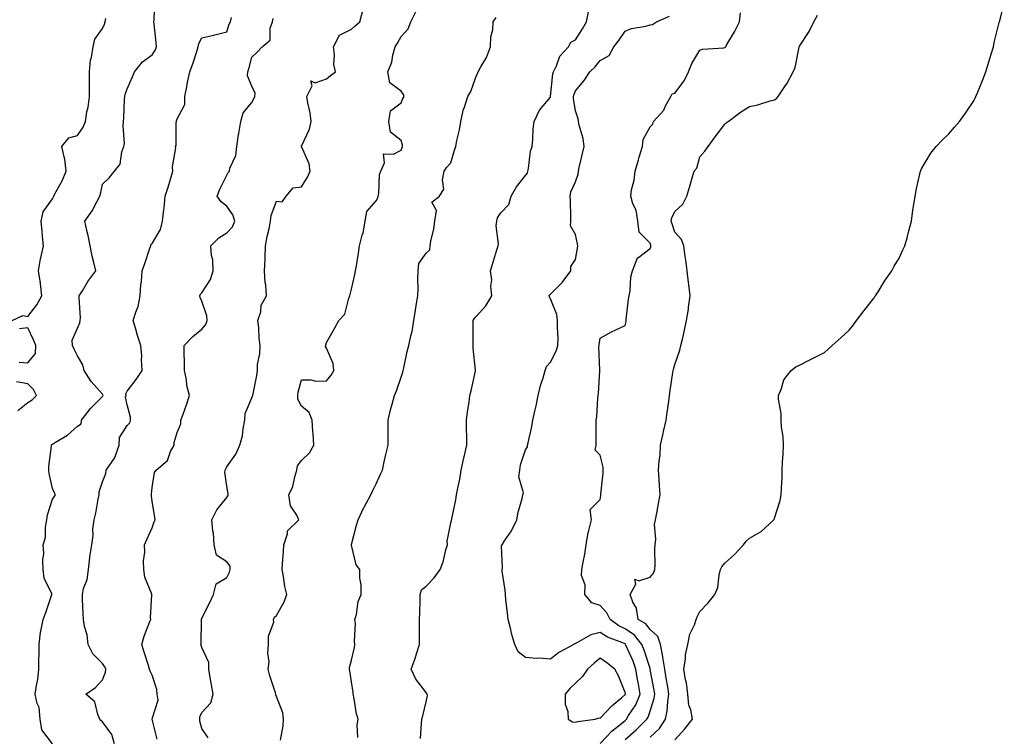
# Model space of a CAD drawing. Units: inches. Extents: x 910403 to 913043, y 7358618 to 7361258.
# Drawn here: x 912185 to 912580, y 7359935 to 7360223 of the extents above; entities that cross this region are included whole.
import ezdxf

# ---------------------------------------------------------------- set-up
doc = ezdxf.new("R2010")
doc.units = ezdxf.units.IN
doc.header["$MEASUREMENT"] = 0
doc.layers.add('Contour_91047358', color=7, linetype='Continuous', true_color=0x600747)

msp = doc.modelspace()

# ---------------------------------------------------------------- linework, layer by layer
at = {"layer": 'Contour_91047358'}
for points in [[(912198.05, 7359932.02, 3369), (912193.76, 7359937.64, 3369), (912193.03, 7359941.92, 3369), (912192.62, 7359946.49, 3369), (912191.8, 7359948.17, 3369), (912191.08, 7359951.92, 3369), (912191.54, 7359955.41, 3369), (912192.12, 7359957.85, 3369), (912192.53, 7359961.92, 3369), (912192.51, 7359966.38, 3369), (912192.62, 7359967.35, 3369), (912192.6, 7359971.92, 3369), (912193.16, 7359976.81, 3369), (912193.31, 7359977.18, 3369), (912194.24, 7359981.92, 3369), (912195.32, 7359984.65, 3369), (912197.65, 7359991.52, 3369), (912197.8, 7359991.92, 3369), (912197.73, 7359992.24, 3369), (912194.67, 7359998.54, 3369), (912194.33, 7360001.92, 3369), (912194.1, 7360005.86, 3369), (912194.53, 7360008.4, 3369), (912194.21, 7360011.92, 3369), (912195.18, 7360014.79, 3369), (912195.17, 7360019.04, 3369), (912195.76, 7360021.92, 3369), (912196.01, 7360023.96, 3369), (912198.05, 7360030.21, 3369), (912198.75, 7360031.22, 3369), (912199.19, 7360031.92, 3369), (912198.87, 7360032.74, 3369), (912198.05, 7360034.47, 3369), (912196.64, 7360040.51, 3369), (912196.51, 7360041.92, 3369), (912196.59, 7360043.38, 3369), (912197.61, 7360051.48, 3369), (912197.63, 7360051.92, 3369), (912197.79, 7360052.18, 3369), (912198.05, 7360052.34, 3369), (912199.23, 7360053.09, 3369), (912204.06, 7360055.92, 3369), (912208.05, 7360059.5, 3369), (912209.55, 7360060.42, 3369), (912209.72, 7360061.92, 3369), (912213.27, 7360066.7, 3369), (912218.05, 7360071.46, 3369), (912218.27, 7360071.7, 3369), (912218.32, 7360071.92, 3369), (912218.29, 7360072.16, 3369), (912218.05, 7360072.42, 3369), (912213.55, 7360077.42, 3369), (912210.68, 7360081.92, 3369), (912210.25, 7360084.12, 3369), (912208.05, 7360087.82, 3369), (912206.65, 7360090.53, 3369), (912206.03, 7360091.92, 3369), (912205.95, 7360094.03, 3369), (912208.05, 7360098.87, 3369), (912208.98, 7360100.99, 3369), (912209.19, 7360101.92, 3369), (912209.24, 7360103.11, 3369), (912208.75, 7360111.22, 3369), (912208.79, 7360111.92, 3369), (912210.03, 7360113.9, 3369), (912212.27, 7360117.7, 3369), (912215.43, 7360121.92, 3369), (912214.68, 7360125.29, 3369), (912213.92, 7360127.79, 3369), (912213.17, 7360131.92, 3369), (912212.28, 7360136.15, 3369), (912211.81, 7360138.16, 3369), (912211, 7360141.92, 3369), (912213.99, 7360145.98, 3369), (912215.76, 7360149.63, 3369), (912217.02, 7360151.92, 3369), (912217.25, 7360152.72, 3369), (912218.05, 7360156.75, 3369), (912220.75, 7360159.22, 3369), (912222.95, 7360161.92, 3369), (912225.19, 7360164.78, 3369), (912225.84, 7360169.72, 3369), (912226.65, 7360171.92, 3369), (912226.92, 7360173.05, 3369), (912226.34, 7360180.21, 3369), (912226.58, 7360181.92, 3369), (912226.69, 7360183.28, 3369), (912226.98, 7360190.85, 3369), (912227.05, 7360191.92, 3369), (912227.19, 7360192.78, 3369), (912228.05, 7360195.02, 3369), (912230.13, 7360199.84, 3369), (912230.97, 7360201.92, 3369), (912234.15, 7360205.82, 3369), (912238.05, 7360208.71, 3369), (912239.32, 7360210.65, 3369), (912239.84, 7360211.92, 3369), (912239.7, 7360213.57, 3369), (912238.83, 7360221.14, 3369), (912238.76, 7360221.92, 3369), (912238.9, 7360222.77, 3369), (912239.17, 7360230.8, 3369)], [(912448.05, 7359933.59, 3359), (912451.99, 7359937.98, 3359), (912455.05, 7359941.92, 3359), (912454.41, 7359945.56, 3359), (912453.67, 7359947.54, 3359), (912453.2, 7359951.92, 3359), (912452.64, 7359956.51, 3359), (912452.29, 7359957.68, 3359), (912451.59, 7359961.92, 3359), (912452.23, 7359966.1, 3359), (912452.27, 7359967.7, 3359), (912453.16, 7359971.92, 3359), (912454.03, 7359975.94, 3359), (912455.84, 7359979.71, 3359), (912456.59, 7359981.92, 3359), (912457.02, 7359982.95, 3359), (912458.05, 7359985.07, 3359), (912461.42, 7359988.54, 3359), (912464.07, 7359991.92, 3359), (912465.23, 7359994.73, 3359), (912465.8, 7359999.67, 3359), (912466.4, 7360001.92, 3359), (912466.92, 7360003.05, 3359), (912468.05, 7360004.5, 3359), (912471.99, 7360007.98, 3359), (912475.51, 7360011.92, 3359), (912476.6, 7360013.37, 3359), (912478.05, 7360014.61, 3359), (912482.7, 7360017.27, 3359), (912487.82, 7360021.92, 3359), (912487.89, 7360022.08, 3359), (912488.05, 7360022.55, 3359), (912490.31, 7360029.66, 3359), (912490.76, 7360031.92, 3359), (912490.79, 7360034.67, 3359), (912491.11, 7360038.86, 3359), (912491.15, 7360041.92, 3359), (912491.29, 7360045.15, 3359), (912491.5, 7360048.48, 3359), (912491.64, 7360051.92, 3359), (912491.48, 7360055.35, 3359), (912490.89, 7360059.08, 3359), (912490.73, 7360061.92, 3359), (912490.74, 7360064.61, 3359), (912489.62, 7360070.36, 3359), (912489.63, 7360071.92, 3359), (912490.84, 7360074.71, 3359), (912491.81, 7360078.16, 3359), (912494.68, 7360081.92, 3359), (912496.56, 7360083.41, 3359), (912498.05, 7360084.01, 3359), (912502.45, 7360086.32, 3359), (912503.23, 7360086.74, 3359), (912508.05, 7360089.13, 3359), (912509.52, 7360090.45, 3359), (912511.21, 7360091.92, 3359), (912514.87, 7360095.1, 3359), (912518.05, 7360098.11, 3359), (912519.71, 7360100.27, 3359), (912520.99, 7360101.92, 3359), (912523.98, 7360105.99, 3359), (912528.05, 7360111.13, 3359), (912528.38, 7360111.59, 3359), (912528.61, 7360111.92, 3359), (912529.6, 7360113.47, 3359), (912532.23, 7360117.74, 3359), (912535.14, 7360121.92, 3359), (912536.11, 7360123.86, 3359), (912538.05, 7360127.08, 3359), (912539.63, 7360130.34, 3359), (912540.41, 7360131.92, 3359), (912541.28, 7360135.15, 3359), (912541.98, 7360138, 3359), (912543.06, 7360141.92, 3359), (912543.65, 7360146.33, 3359), (912543.9, 7360147.77, 3359), (912544.48, 7360151.92, 3359), (912545, 7360154.97, 3359), (912546.33, 7360160.2, 3359), (912546.67, 7360161.92, 3359), (912547.11, 7360162.86, 3359), (912548.05, 7360164.47, 3359), (912550.84, 7360169.13, 3359), (912552.97, 7360171.92, 3359), (912555.45, 7360174.52, 3359), (912558.05, 7360176.98, 3359), (912560.37, 7360179.6, 3359), (912562.28, 7360181.92, 3359), (912564.71, 7360185.25, 3359), (912568.05, 7360190.25, 3359), (912568.65, 7360191.32, 3359), (912568.96, 7360191.92, 3359), (912569.56, 7360193.43, 3359), (912571.56, 7360198.41, 3359), (912572.93, 7360201.92, 3359), (912574.07, 7360205.9, 3359), (912575.02, 7360208.89, 3359), (912575.93, 7360211.92, 3359), (912576.3, 7360213.67, 3359), (912578.05, 7360220.59, 3359), (912578.31, 7360221.66, 3359), (912578.39, 7360221.92, 3359), (912578.51, 7360222.38, 3359), (912580.34, 7360229.63, 3359)], [(912260.51, 7359934.38, 3366), (912258.05, 7359938.12, 3366), (912257.15, 7359941.02, 3366), (912257.17, 7359941.92, 3366), (912257.17, 7359942.81, 3366), (912258.05, 7359944.55, 3366), (912261.55, 7359948.42, 3366), (912262.61, 7359951.92, 3366), (912261.85, 7359955.72, 3366), (912261.38, 7359958.59, 3366), (912260.75, 7359961.92, 3366), (912260.81, 7359964.69, 3366), (912258.05, 7359970.71, 3366), (912257.72, 7359971.59, 3366), (912257.62, 7359971.92, 3366), (912257.67, 7359972.3, 3366), (912257.83, 7359981.7, 3366), (912257.85, 7359981.92, 3366), (912257.88, 7359982.09, 3366), (912258.05, 7359982.46, 3366), (912261.2, 7359988.77, 3366), (912262.68, 7359991.92, 3366), (912263.74, 7359996.23, 3366), (912268.05, 7359998.72, 3366), (912269.09, 7360000.88, 3366), (912269.41, 7360001.92, 3366), (912269.39, 7360003.26, 3366), (912268.05, 7360005.03, 3366), (912263.83, 7360007.7, 3366), (912263.01, 7360011.92, 3366), (912262.68, 7360016.55, 3366), (912262.42, 7360017.55, 3366), (912261.97, 7360021.92, 3366), (912263.98, 7360025.99, 3366), (912268.05, 7360030.91, 3366), (912268.47, 7360031.5, 3366), (912268.55, 7360031.92, 3366), (912268.53, 7360032.4, 3366), (912268.05, 7360035.39, 3366), (912267.17, 7360041.04, 3366), (912267.37, 7360041.92, 3366), (912267.58, 7360042.39, 3366), (912268.05, 7360043.25, 3366), (912271.71, 7360048.26, 3366), (912273.29, 7360051.92, 3366), (912274.37, 7360055.6, 3366), (912274.58, 7360058.45, 3366), (912275.31, 7360061.92, 3366), (912275.35, 7360064.62, 3366), (912278.05, 7360070.89, 3366), (912278.38, 7360071.59, 3366), (912278.52, 7360071.92, 3366), (912278.6, 7360072.47, 3366), (912280.12, 7360079.85, 3366), (912280.36, 7360081.92, 3366), (912280.41, 7360084.28, 3366), (912281.32, 7360088.65, 3366), (912281.37, 7360091.92, 3366), (912281.04, 7360094.91, 3366), (912280.83, 7360099.14, 3366), (912280.55, 7360101.92, 3366), (912281.64, 7360105.51, 3366), (912281.89, 7360108.08, 3366), (912284.03, 7360111.92, 3366), (912283.67, 7360116.3, 3366), (912283.41, 7360117.28, 3366), (912283.16, 7360121.92, 3366), (912283.41, 7360126.56, 3366), (912283.39, 7360127.26, 3366), (912283.6, 7360131.92, 3366), (912284.21, 7360135.76, 3366), (912284.99, 7360138.86, 3366), (912285.55, 7360141.92, 3366), (912285.81, 7360144.16, 3366), (912288.05, 7360149.88, 3366), (912290.32, 7360149.65, 3366), (912291.85, 7360151.92, 3366), (912294.75, 7360155.22, 3366), (912298.05, 7360155.61, 3366), (912300.42, 7360159.55, 3366), (912301.5, 7360161.92, 3366), (912301.07, 7360164.94, 3366), (912298.05, 7360171.9, 3366), (912298.04, 7360171.91, 3366), (912298.05, 7360171.93, 3366), (912298.05, 7360171.94, 3366), (912301.18, 7360178.79, 3366), (912301.86, 7360181.92, 3366), (912301.46, 7360185.33, 3366), (912300.56, 7360189.41, 3366), (912300.2, 7360191.92, 3366), (912302.32, 7360196.19, 3366), (912301.74, 7360198.23, 3366), (912303.57, 7360197.44, 3366), (912308.05, 7360199.04, 3366), (912309.64, 7360200.33, 3366), (912311.66, 7360201.92, 3366), (912311, 7360204.87, 3366), (912311.32, 7360208.65, 3366), (912310.89, 7360211.92, 3366), (912313.36, 7360216.61, 3366), (912318.05, 7360218.93, 3366), (912319.65, 7360220.32, 3366), (912321.45, 7360221.92, 3366), (912322.68, 7360226.55, 3366)], [(912289.56, 7359933.43, 3365), (912290.72, 7359939.25, 3365), (912290.77, 7359941.92, 3365), (912290.51, 7359944.38, 3365), (912288.05, 7359950.93, 3365), (912287.76, 7359951.63, 3365), (912287.73, 7359951.92, 3365), (912287.59, 7359952.38, 3365), (912285.36, 7359959.23, 3365), (912284.61, 7359961.92, 3365), (912285.02, 7359964.95, 3365), (912284.5, 7359968.37, 3365), (912284.78, 7359971.92, 3365), (912284.72, 7359975.25, 3365), (912286.9, 7359980.78, 3365), (912286.85, 7359981.92, 3365), (912287.2, 7359982.77, 3365), (912288.05, 7359983.57, 3365), (912291.01, 7359988.96, 3365), (912292.12, 7359991.92, 3365), (912291.33, 7359995.2, 3365), (912290.8, 7359999.17, 3365), (912290.24, 7360001.92, 3365), (912290.39, 7360004.27, 3365), (912290.76, 7360009.21, 3365), (912290.94, 7360011.92, 3365), (912292.41, 7360016.28, 3365), (912292.41, 7360017.56, 3365), (912297.01, 7360021.92, 3365), (912296.21, 7360023.76, 3365), (912293.64, 7360027.51, 3365), (912292.91, 7360031.92, 3365), (912294.59, 7360035.38, 3365), (912295.3, 7360039.17, 3365), (912296.19, 7360041.92, 3365), (912296.37, 7360043.6, 3365), (912298.05, 7360045.81, 3365), (912301.18, 7360048.79, 3365), (912302.94, 7360051.92, 3365), (912302.67, 7360056.54, 3365), (912302.57, 7360057.4, 3365), (912302.28, 7360061.92, 3365), (912301.17, 7360065.04, 3365), (912298.05, 7360067.53, 3365), (912296.57, 7360070.44, 3365), (912296.52, 7360071.92, 3365), (912296.71, 7360073.26, 3365), (912298.05, 7360078.18, 3365), (912301.76, 7360078.21, 3365), (912303.8, 7360077.67, 3365), (912308.05, 7360077.69, 3365), (912309.93, 7360080.04, 3365), (912311.02, 7360081.92, 3365), (912310.81, 7360084.68, 3365), (912308.05, 7360090.87, 3365), (912307.65, 7360091.52, 3365), (912307.77, 7360091.92, 3365), (912307.82, 7360092.15, 3365), (912308.05, 7360093.15, 3365), (912311.25, 7360098.72, 3365), (912313.09, 7360101.92, 3365), (912315.38, 7360104.59, 3365), (912317.07, 7360110.94, 3365), (912317.51, 7360111.92, 3365), (912317.53, 7360112.44, 3365), (912318.05, 7360114.54, 3365), (912319.49, 7360120.48, 3365), (912319.78, 7360121.92, 3365), (912320.09, 7360123.96, 3365), (912320.96, 7360129.01, 3365), (912321.38, 7360131.92, 3365), (912322.45, 7360136.32, 3365), (912322.75, 7360137.22, 3365), (912323.63, 7360141.92, 3365), (912324.21, 7360145.76, 3365), (912328.05, 7360150, 3365), (912328.72, 7360151.24, 3365), (912328.88, 7360151.92, 3365), (912329.15, 7360153.02, 3365), (912329.3, 7360160.67, 3365), (912329.86, 7360161.92, 3365), (912331.38, 7360165.25, 3365), (912330.99, 7360168.98, 3365), (912334.95, 7360168.82, 3365), (912338.05, 7360170.39, 3365), (912338.5, 7360171.47, 3365), (912338.59, 7360171.92, 3365), (912338.58, 7360172.45, 3365), (912338.05, 7360174.34, 3365), (912333.73, 7360177.6, 3365), (912333.13, 7360181.92, 3365), (912333.78, 7360186.19, 3365), (912338.05, 7360189.38, 3365), (912338.8, 7360191.17, 3365), (912339.26, 7360191.92, 3365), (912338.95, 7360192.82, 3365), (912338.05, 7360194.07, 3365), (912333.52, 7360197.39, 3365), (912332.75, 7360201.92, 3365), (912334.26, 7360205.71, 3365), (912334.72, 7360208.59, 3365), (912335.67, 7360211.92, 3365), (912336.64, 7360213.33, 3365), (912338.05, 7360216.03, 3365), (912340.89, 7360219.09, 3365), (912341.89, 7360221.92, 3365), (912344, 7360225.97, 3365)], [(912345.86, 7359934.11, 3363), (912346.29, 7359940.15, 3363), (912346.42, 7359941.92, 3363), (912346.79, 7359943.18, 3363), (912348.05, 7359948.83, 3363), (912348.58, 7359951.39, 3363), (912348.49, 7359951.92, 3363), (912348.38, 7359952.24, 3363), (912348.05, 7359952.61, 3363), (912344.02, 7359957.89, 3363), (912342.11, 7359961.92, 3363), (912343.71, 7359966.26, 3363), (912344.23, 7359968.1, 3363), (912345.47, 7359971.92, 3363), (912345.46, 7359974.51, 3363), (912345.48, 7359979.35, 3363), (912345.48, 7359981.92, 3363), (912345.51, 7359984.46, 3363), (912345.65, 7359989.52, 3363), (912345.68, 7359991.92, 3363), (912346.22, 7359993.75, 3363), (912348.05, 7359995.24, 3363), (912351.36, 7359998.61, 3363), (912353.75, 7360001.92, 3363), (912354.93, 7360005.04, 3363), (912356.01, 7360009.88, 3363), (912356.62, 7360011.92, 3363), (912356.56, 7360013.41, 3363), (912358.05, 7360020.76, 3363), (912358.31, 7360021.66, 3363), (912358.43, 7360022.3, 3363), (912359.98, 7360029.99, 3363), (912360.35, 7360031.92, 3363), (912360.83, 7360034.7, 3363), (912361.67, 7360038.3, 3363), (912362.2, 7360041.92, 3363), (912363.19, 7360046.78, 3363), (912363.31, 7360047.18, 3363), (912364.43, 7360051.92, 3363), (912364.46, 7360055.51, 3363), (912364.31, 7360058.18, 3363), (912364.34, 7360061.92, 3363), (912364.71, 7360065.26, 3363), (912365.35, 7360069.22, 3363), (912365.68, 7360071.92, 3363), (912366.25, 7360073.72, 3363), (912367.92, 7360081.8, 3363), (912367.96, 7360081.92, 3363), (912367.95, 7360082.02, 3363), (912367.04, 7360090.92, 3363), (912367.01, 7360091.92, 3363), (912367.05, 7360092.92, 3363), (912366.98, 7360100.85, 3363), (912367.02, 7360101.92, 3363), (912367.33, 7360102.64, 3363), (912368.05, 7360103.43, 3363), (912372.1, 7360107.87, 3363), (912374.43, 7360111.92, 3363), (912374.08, 7360115.89, 3363), (912374.49, 7360118.36, 3363), (912373.94, 7360121.92, 3363), (912374.95, 7360125.02, 3363), (912376.51, 7360130.38, 3363), (912376.99, 7360131.92, 3363), (912377.21, 7360132.76, 3363), (912376.19, 7360140.06, 3363), (912376.44, 7360141.92, 3363), (912376.76, 7360143.21, 3363), (912378.05, 7360145.17, 3363), (912381.37, 7360148.6, 3363), (912382.24, 7360151.92, 3363), (912384.36, 7360155.61, 3363), (912388.05, 7360160.18, 3363), (912388.77, 7360161.2, 3363), (912388.95, 7360161.92, 3363), (912389.22, 7360163.09, 3363), (912390.01, 7360169.95, 3363), (912390.63, 7360171.92, 3363), (912390.9, 7360174.77, 3363), (912391.14, 7360178.83, 3363), (912391.44, 7360181.92, 3363), (912393.57, 7360186.4, 3363), (912398.05, 7360191.73, 3363), (912398.1, 7360191.87, 3363), (912398.1, 7360191.92, 3363), (912398.11, 7360191.98, 3363), (912398.98, 7360200.99, 3363), (912399.23, 7360201.92, 3363), (912400.42, 7360204.29, 3363), (912401.77, 7360208.2, 3363), (912405.32, 7360211.92, 3363), (912406.25, 7360213.72, 3363), (912408.05, 7360214.67, 3363), (912410.9, 7360219.07, 3363), (912412.53, 7360221.92, 3363), (912413.41, 7360226.56, 3363)], [(912428.05, 7359933.72, 3361), (912432.41, 7359937.56, 3361), (912436.81, 7359941.92, 3361), (912437.27, 7359942.7, 3361), (912438.05, 7359945.09, 3361), (912439.65, 7359950.32, 3361), (912439.92, 7359951.92, 3361), (912439.64, 7359953.51, 3361), (912438.15, 7359961.82, 3361), (912438.13, 7359961.92, 3361), (912438.12, 7359961.99, 3361), (912438.05, 7359962.2, 3361), (912435.72, 7359969.59, 3361), (912434.77, 7359971.92, 3361), (912431.76, 7359975.63, 3361), (912428.05, 7359978.18, 3361), (912425.5, 7359979.37, 3361), (912421.98, 7359981.92, 3361), (912420.65, 7359984.52, 3361), (912418.05, 7359987.52, 3361), (912414.71, 7359988.58, 3361), (912411.81, 7359991.92, 3361), (912411.92, 7359995.79, 3361), (912410.45, 7359999.52, 3361), (912410.63, 7360001.92, 3361), (912411.11, 7360004.98, 3361), (912411.88, 7360008.08, 3361), (912412.38, 7360011.92, 3361), (912413.13, 7360016.84, 3361), (912413.26, 7360017.13, 3361), (912414.49, 7360021.92, 3361), (912413.93, 7360026.04, 3361), (912418.05, 7360030.04, 3361), (912418.26, 7360031.71, 3361), (912418.32, 7360031.92, 3361), (912418.33, 7360032.2, 3361), (912419.25, 7360040.72, 3361), (912419.27, 7360041.92, 3361), (912419.19, 7360043.06, 3361), (912418.05, 7360047.91, 3361), (912416.05, 7360049.92, 3361), (912416.35, 7360051.92, 3361), (912416.46, 7360053.51, 3361), (912416.33, 7360060.2, 3361), (912416.44, 7360061.92, 3361), (912416.63, 7360063.34, 3361), (912417.09, 7360070.96, 3361), (912417.21, 7360071.92, 3361), (912417.36, 7360072.61, 3361), (912417.84, 7360081.71, 3361), (912417.87, 7360081.92, 3361), (912417.89, 7360082.08, 3361), (912417.49, 7360091.36, 3361), (912417.54, 7360091.92, 3361), (912417.61, 7360092.37, 3361), (912418.05, 7360094.84, 3361), (912422.6, 7360097.38, 3361), (912424.31, 7360098.18, 3361), (912428.05, 7360100.04, 3361), (912428.39, 7360101.58, 3361), (912428.44, 7360101.92, 3361), (912428.5, 7360102.38, 3361), (912429.44, 7360110.54, 3361), (912429.66, 7360111.92, 3361), (912430.05, 7360113.92, 3361), (912430.38, 7360119.59, 3361), (912431.02, 7360121.92, 3361), (912432.91, 7360126.78, 3361), (912432.9, 7360127.07, 3361), (912433.52, 7360127.39, 3361), (912438.05, 7360130.85, 3361), (912438.37, 7360131.6, 3361), (912438.41, 7360131.92, 3361), (912438.32, 7360132.19, 3361), (912438.05, 7360133.01, 3361), (912433.66, 7360137.53, 3361), (912433.07, 7360141.92, 3361), (912432.47, 7360146.34, 3361), (912431.15, 7360148.82, 3361), (912430.28, 7360151.92, 3361), (912430.64, 7360154.51, 3361), (912431.61, 7360158.36, 3361), (912432, 7360161.92, 3361), (912433.45, 7360166.52, 3361), (912433.71, 7360167.59, 3361), (912434.95, 7360171.92, 3361), (912435.32, 7360174.65, 3361), (912438.05, 7360179.72, 3361), (912439.18, 7360180.79, 3361), (912439.45, 7360181.92, 3361), (912443.56, 7360186.4, 3361), (912444.31, 7360188.18, 3361), (912446.33, 7360191.92, 3361), (912446.94, 7360193.03, 3361), (912448.05, 7360193.34, 3361), (912451.72, 7360198.25, 3361), (912453.45, 7360201.92, 3361), (912454.77, 7360205.2, 3361), (912458.05, 7360210.59, 3361), (912459.05, 7360210.92, 3361), (912467.66, 7360211.53, 3361), (912468.05, 7360211.62, 3361), (912468.25, 7360211.72, 3361), (912468.42, 7360211.92, 3361), (912468.91, 7360212.78, 3361), (912472.02, 7360217.95, 3361), (912474.03, 7360221.92, 3361), (912474.39, 7360225.58, 3361)], [(912181.76, 7360101.92, 3370), (912186.04, 7360103.93, 3370), (912188.05, 7360103.55, 3370), (912191.67, 7360108.3, 3370), (912193.79, 7360111.92, 3370), (912193.17, 7360116.8, 3370), (912193.16, 7360117.03, 3370), (912192.42, 7360121.92, 3370), (912193.15, 7360126.82, 3370), (912193.3, 7360127.17, 3370), (912194.44, 7360131.92, 3370), (912194.05, 7360135.92, 3370), (912193.8, 7360137.67, 3370), (912193.44, 7360141.92, 3370), (912194.29, 7360145.68, 3370), (912198.05, 7360150.87, 3370), (912198.35, 7360151.62, 3370), (912198.52, 7360151.92, 3370), (912199.01, 7360152.88, 3370), (912201.94, 7360158.03, 3370), (912203.5, 7360161.92, 3370), (912202.96, 7360166.82, 3370), (912202.8, 7360167.17, 3370), (912201.8, 7360171.92, 3370), (912204.64, 7360175.34, 3370), (912208.05, 7360176.3, 3370), (912210.37, 7360179.6, 3370), (912211.22, 7360181.92, 3370), (912211.86, 7360185.74, 3370), (912212.34, 7360187.63, 3370), (912212.93, 7360191.92, 3370), (912212.91, 7360196.78, 3370), (912212.91, 7360197.06, 3370), (912212.89, 7360201.92, 3370), (912213.32, 7360206.65, 3370), (912213.68, 7360207.55, 3370), (912214.39, 7360211.92, 3370), (912215, 7360214.97, 3370), (912218.05, 7360219.32, 3370), (912218.93, 7360221.04, 3370), (912219.12, 7360221.92, 3370), (912219.46, 7360223.33, 3370)], [(912222.98, 7359931.92, 3368), (912221.86, 7359935.73, 3368), (912218.05, 7359940.77, 3368), (912217.43, 7359941.31, 3368), (912217.04, 7359941.92, 3368), (912216.17, 7359943.8, 3368), (912214.97, 7359948.85, 3368), (912211.45, 7359951.92, 3368), (912215.33, 7359954.64, 3368), (912218.05, 7359957.65, 3368), (912219.27, 7359960.7, 3368), (912219.48, 7359961.92, 3368), (912219.08, 7359962.95, 3368), (912218.05, 7359964.17, 3368), (912214.23, 7359968.1, 3368), (912212.33, 7359971.92, 3368), (912211.89, 7359975.76, 3368), (912210.87, 7359979.1, 3368), (912210.41, 7359981.92, 3368), (912210.39, 7359984.26, 3368), (912210.06, 7359989.91, 3368), (912210.04, 7359991.92, 3368), (912210.52, 7359994.39, 3368), (912211.96, 7359998.01, 3368), (912212.41, 7360001.92, 3368), (912212.98, 7360006.85, 3368), (912212.97, 7360007, 3368), (912213.76, 7360011.92, 3368), (912214.33, 7360015.64, 3368), (912214.28, 7360018.14, 3368), (912214.7, 7360021.92, 3368), (912215.38, 7360024.59, 3368), (912216.37, 7360030.24, 3368), (912216.75, 7360031.92, 3368), (912216.8, 7360033.17, 3368), (912218.05, 7360037.22, 3368), (912219.41, 7360040.56, 3368), (912219.58, 7360041.92, 3368), (912222.86, 7360046.73, 3368), (912223.03, 7360046.94, 3368), (912224.85, 7360051.92, 3368), (912224.99, 7360054.98, 3368), (912228.05, 7360059.84, 3368), (912229.04, 7360060.93, 3368), (912229.3, 7360061.92, 3368), (912229.31, 7360063.18, 3368), (912228.05, 7360068.09, 3368), (912227.39, 7360071.26, 3368), (912227.54, 7360071.92, 3368), (912227.47, 7360072.5, 3368), (912228.05, 7360073.56, 3368), (912231.66, 7360078.31, 3368), (912234.06, 7360081.92, 3368), (912233.78, 7360086.19, 3368), (912233.86, 7360087.73, 3368), (912233.5, 7360091.92, 3368), (912232.12, 7360095.99, 3368), (912231.48, 7360098.49, 3368), (912230.46, 7360101.92, 3368), (912231.43, 7360105.31, 3368), (912232.4, 7360107.57, 3368), (912233.25, 7360111.92, 3368), (912233.5, 7360116.46, 3368), (912233.73, 7360117.61, 3368), (912234.06, 7360121.92, 3368), (912235.14, 7360124.82, 3368), (912237.16, 7360131.02, 3368), (912237.47, 7360131.92, 3368), (912237.57, 7360132.4, 3368), (912238.05, 7360132.95, 3368), (912241.44, 7360138.52, 3368), (912242.25, 7360141.92, 3368), (912242.74, 7360146.61, 3368), (912242.81, 7360147.16, 3368), (912243.27, 7360151.92, 3368), (912244.42, 7360155.55, 3368), (912246.41, 7360161.92, 3368), (912246.25, 7360163.72, 3368), (912247.5, 7360171.37, 3368), (912247.41, 7360171.92, 3368), (912247.67, 7360172.3, 3368), (912247.68, 7360181.55, 3368), (912247.79, 7360181.92, 3368), (912247.79, 7360182.19, 3368), (912248.05, 7360183.03, 3368), (912251.22, 7360188.75, 3368), (912251.22, 7360191.92, 3368), (912251.99, 7360195.86, 3368), (912252.26, 7360197.71, 3368), (912253.2, 7360201.92, 3368), (912254.45, 7360205.52, 3368), (912255.8, 7360209.67, 3368), (912256.56, 7360211.92, 3368), (912256.77, 7360213.2, 3368), (912258.05, 7360215.51, 3368), (912262.78, 7360216.65, 3368), (912263.22, 7360216.75, 3368), (912268.05, 7360217.9, 3368), (912269.01, 7360220.96, 3368), (912269.56, 7360221.92, 3368), (912269.87, 7360223.74, 3368)], [(912240.02, 7359933.89, 3367), (912238.05, 7359941.87, 3367), (912238.04, 7359941.91, 3367), (912238.04, 7359941.93, 3367), (912238.05, 7359941.96, 3367), (912240.42, 7359949.54, 3367), (912240.11, 7359951.92, 3367), (912239.91, 7359953.78, 3367), (912238.05, 7359959.57, 3367), (912237.21, 7359961.09, 3367), (912237.04, 7359961.92, 3367), (912236.61, 7359963.36, 3367), (912234.86, 7359968.73, 3367), (912233.96, 7359971.92, 3367), (912234.82, 7359975.15, 3367), (912237.17, 7359981.04, 3367), (912237.46, 7359981.92, 3367), (912237.4, 7359982.57, 3367), (912237.91, 7359991.78, 3367), (912237.89, 7359991.92, 3367), (912237.85, 7359992.12, 3367), (912235.04, 7359998.91, 3367), (912234.65, 7360001.92, 3367), (912234.54, 7360005.43, 3367), (912235.06, 7360008.93, 3367), (912234.93, 7360011.92, 3367), (912235.92, 7360014.05, 3367), (912238.05, 7360018.69, 3367), (912238.9, 7360021.07, 3367), (912239.23, 7360021.92, 3367), (912239.06, 7360022.93, 3367), (912238.05, 7360029.43, 3367), (912237.76, 7360031.63, 3367), (912237.8, 7360031.92, 3367), (912237.8, 7360032.17, 3367), (912238.05, 7360034.86, 3367), (912239.05, 7360040.92, 3367), (912239.67, 7360041.92, 3367), (912244.23, 7360045.74, 3367), (912245.47, 7360049.34, 3367), (912246.83, 7360051.92, 3367), (912246.92, 7360053.05, 3367), (912248.05, 7360056.97, 3367), (912249.52, 7360060.45, 3367), (912249.6, 7360061.92, 3367), (912250.44, 7360064.31, 3367), (912251.81, 7360068.16, 3367), (912253.1, 7360071.92, 3367), (912252.02, 7360075.89, 3367), (912251.8, 7360078.17, 3367), (912251.03, 7360081.92, 3367), (912251.07, 7360084.94, 3367), (912250.91, 7360089.07, 3367), (912250.95, 7360091.92, 3367), (912254.4, 7360095.57, 3367), (912258.05, 7360098.56, 3367), (912259.58, 7360100.39, 3367), (912260.1, 7360101.92, 3367), (912260.02, 7360103.89, 3367), (912258.05, 7360109.78, 3367), (912257.36, 7360111.23, 3367), (912257.21, 7360111.92, 3367), (912257.42, 7360112.55, 3367), (912258.05, 7360113.08, 3367), (912261.51, 7360118.46, 3367), (912262.59, 7360121.92, 3367), (912262.44, 7360126.32, 3367), (912261.82, 7360128.15, 3367), (912261.6, 7360131.92, 3367), (912264.76, 7360135.21, 3367), (912268.05, 7360137.2, 3367), (912270.35, 7360139.62, 3367), (912271.23, 7360141.92, 3367), (912270.49, 7360144.36, 3367), (912268.05, 7360147.93, 3367), (912265.78, 7360149.66, 3367), (912264.19, 7360151.92, 3367), (912265.25, 7360154.72, 3367), (912268.05, 7360160.39, 3367), (912268.59, 7360161.38, 3367), (912269.09, 7360161.92, 3367), (912269.31, 7360163.18, 3367), (912271.68, 7360168.29, 3367), (912272, 7360171.92, 3367), (912272.79, 7360176.66, 3367), (912272.88, 7360177.09, 3367), (912273.61, 7360181.92, 3367), (912274.63, 7360185.34, 3367), (912278.05, 7360189.58, 3367), (912278.9, 7360191.07, 3367), (912279.23, 7360191.92, 3367), (912279.38, 7360193.25, 3367), (912278.05, 7360196.16, 3367), (912276.39, 7360200.26, 3367), (912276.45, 7360201.92, 3367), (912276.87, 7360203.1, 3367), (912278.05, 7360207.8, 3367), (912280.25, 7360209.72, 3367), (912282.27, 7360211.92, 3367), (912285.43, 7360214.53, 3367), (912285.47, 7360219.34, 3367), (912286.39, 7360221.92, 3367), (912286.69, 7360223.28, 3367)], [(912320.6, 7359934.47, 3364), (912320.35, 7359939.62, 3364), (912320.8, 7359941.92, 3364), (912320.1, 7359943.97, 3364), (912319.08, 7359950.89, 3364), (912318.82, 7359951.92, 3364), (912318.77, 7359952.64, 3364), (912318.05, 7359956.85, 3364), (912317.4, 7359961.27, 3364), (912317.31, 7359961.92, 3364), (912317.37, 7359962.61, 3364), (912318.05, 7359965.56, 3364), (912319.28, 7359970.69, 3364), (912319.47, 7359971.92, 3364), (912319.28, 7359973.15, 3364), (912319.68, 7359980.29, 3364), (912319.51, 7359981.92, 3364), (912320.1, 7359983.97, 3364), (912320.78, 7359989.19, 3364), (912322.01, 7359991.92, 3364), (912322, 7359995.86, 3364), (912321.46, 7359998.51, 3364), (912321.44, 7360001.92, 3364), (912319.94, 7360003.81, 3364), (912318.17, 7360011.81, 3364), (912318.12, 7360011.92, 3364), (912318.15, 7360012.02, 3364), (912320.13, 7360019.84, 3364), (912320.82, 7360021.92, 3364), (912323.08, 7360026.89, 3364), (912323.18, 7360027.05, 3364), (912325.82, 7360031.92, 3364), (912326.52, 7360033.45, 3364), (912328.05, 7360036.35, 3364), (912329.75, 7360040.22, 3364), (912330.54, 7360041.92, 3364), (912331.3, 7360045.17, 3364), (912331.85, 7360048.12, 3364), (912332.86, 7360051.92, 3364), (912332.88, 7360056.75, 3364), (912332.89, 7360057.08, 3364), (912332.9, 7360061.92, 3364), (912333.84, 7360066.14, 3364), (912334.5, 7360068.37, 3364), (912335.39, 7360071.92, 3364), (912336.23, 7360073.74, 3364), (912338.05, 7360079.25, 3364), (912338.68, 7360081.29, 3364), (912338.85, 7360081.92, 3364), (912339.11, 7360082.98, 3364), (912340.49, 7360089.48, 3364), (912341.14, 7360091.92, 3364), (912341.92, 7360095.78, 3364), (912342.45, 7360097.51, 3364), (912343.11, 7360101.92, 3364), (912343.79, 7360106.18, 3364), (912344.08, 7360107.95, 3364), (912344.72, 7360111.92, 3364), (912344.93, 7360115.03, 3364), (912344.75, 7360118.62, 3364), (912344.93, 7360121.92, 3364), (912345.14, 7360124.83, 3364), (912348.05, 7360128.97, 3364), (912349.62, 7360130.35, 3364), (912349.7, 7360131.92, 3364), (912350.04, 7360133.91, 3364), (912351.16, 7360138.82, 3364), (912351.61, 7360141.92, 3364), (912352.23, 7360146.1, 3364), (912350.43, 7360149.54, 3364), (912353.47, 7360151.92, 3364), (912355.23, 7360154.73, 3364), (912354.63, 7360158.5, 3364), (912355.37, 7360161.92, 3364), (912356.38, 7360163.58, 3364), (912358.05, 7360165.3, 3364), (912359.53, 7360170.44, 3364), (912359.96, 7360171.92, 3364), (912360.42, 7360174.29, 3364), (912361.46, 7360178.51, 3364), (912362.05, 7360181.92, 3364), (912363.17, 7360186.8, 3364), (912363.35, 7360187.22, 3364), (912364.86, 7360191.92, 3364), (912366.07, 7360193.9, 3364), (912368.05, 7360199.74, 3364), (912368.76, 7360201.21, 3364), (912368.97, 7360201.92, 3364), (912370, 7360203.87, 3364), (912372.29, 7360207.67, 3364), (912373.92, 7360211.92, 3364), (912374.12, 7360215.85, 3364), (912374.82, 7360218.69, 3364), (912375.06, 7360221.92, 3364), (912376.23, 7360223.74, 3364)], [(912418.05, 7359932.15, 3362), (912422.79, 7359937.18, 3362), (912425.24, 7359939.11, 3362), (912428.05, 7359941.39, 3362), (912428.33, 7359941.64, 3362), (912428.61, 7359941.92, 3362), (912429.41, 7359943.28, 3362), (912432.28, 7359947.68, 3362), (912434.08, 7359951.92, 3362), (912433.25, 7359956.72, 3362), (912433.19, 7359957.06, 3362), (912432.38, 7359961.92, 3362), (912431.24, 7359965.11, 3362), (912428.36, 7359971.61, 3362), (912428.24, 7359971.92, 3362), (912428.15, 7359972.02, 3362), (912428.05, 7359972.09, 3362), (912427.73, 7359972.24, 3362), (912420.91, 7359974.78, 3362), (912418.05, 7359976.68, 3362), (912414.25, 7359975.72, 3362), (912408.59, 7359972.46, 3362), (912408.05, 7359972.23, 3362), (912407.8, 7359972.17, 3362), (912407.38, 7359971.92, 3362), (912401.36, 7359968.61, 3362), (912398.05, 7359965.94, 3362), (912393.67, 7359966.3, 3362), (912392.31, 7359966.19, 3362), (912388.05, 7359966.69, 3362), (912385.06, 7359968.93, 3362), (912383.76, 7359971.92, 3362), (912382.37, 7359976.24, 3362), (912382.11, 7359977.86, 3362), (912381.09, 7359981.92, 3362), (912380.76, 7359984.63, 3362), (912380.17, 7359989.8, 3362), (912379.91, 7359991.92, 3362), (912379.78, 7359993.65, 3362), (912378.67, 7360001.3, 3362), (912378.62, 7360001.92, 3362), (912378.78, 7360002.65, 3362), (912378.43, 7360011.54, 3362), (912378.59, 7360011.92, 3362), (912379.56, 7360013.43, 3362), (912382.41, 7360017.56, 3362), (912384.52, 7360021.92, 3362), (912385.02, 7360024.95, 3362), (912386.64, 7360030.51, 3362), (912386.93, 7360031.92, 3362), (912387.21, 7360032.76, 3362), (912385.37, 7360039.24, 3362), (912385.7, 7360041.92, 3362), (912385.98, 7360043.99, 3362), (912388.05, 7360050.09, 3362), (912388.79, 7360051.18, 3362), (912388.86, 7360051.92, 3362), (912389.05, 7360052.91, 3362), (912390.5, 7360059.47, 3362), (912390.94, 7360061.92, 3362), (912391.76, 7360065.63, 3362), (912392.31, 7360067.66, 3362), (912393.14, 7360071.92, 3362), (912394.05, 7360075.92, 3362), (912395.1, 7360078.97, 3362), (912395.91, 7360081.92, 3362), (912396.5, 7360083.47, 3362), (912398.05, 7360085.25, 3362), (912400.31, 7360089.66, 3362), (912401.06, 7360091.92, 3362), (912401.11, 7360094.98, 3362), (912400.82, 7360099.15, 3362), (912400.88, 7360101.92, 3362), (912400.55, 7360104.43, 3362), (912398.05, 7360110.71, 3362), (912397.65, 7360111.53, 3362), (912397.48, 7360111.92, 3362), (912397.73, 7360112.24, 3362), (912398.05, 7360112.5, 3362), (912402.68, 7360117.29, 3362), (912406.19, 7360121.92, 3362), (912406.28, 7360123.69, 3362), (912408.05, 7360126.49, 3362), (912408.92, 7360131.05, 3362), (912409, 7360131.92, 3362), (912408.92, 7360132.79, 3362), (912408.05, 7360136.56, 3362), (912406.11, 7360139.97, 3362), (912406.21, 7360141.92, 3362), (912406.18, 7360143.79, 3362), (912406.02, 7360149.89, 3362), (912405.98, 7360151.92, 3362), (912406.28, 7360153.69, 3362), (912408.05, 7360157.71, 3362), (912409.15, 7360160.82, 3362), (912409.26, 7360161.92, 3362), (912409.63, 7360163.49, 3362), (912410.97, 7360169, 3362), (912411.64, 7360171.92, 3362), (912411.22, 7360175.09, 3362), (912409.52, 7360180.44, 3362), (912409.26, 7360181.92, 3362), (912409.14, 7360183.01, 3362), (912408.05, 7360186.25, 3362), (912407.23, 7360191.1, 3362), (912407.28, 7360191.92, 3362), (912407.42, 7360192.55, 3362), (912408.05, 7360194.26, 3362), (912411.62, 7360198.35, 3362), (912413.8, 7360201.92, 3362), (912416.04, 7360203.93, 3362), (912418.05, 7360206.37, 3362), (912421.56, 7360208.42, 3362), (912423.49, 7360211.92, 3362), (912425.46, 7360214.51, 3362), (912428.05, 7360218.14, 3362), (912430.64, 7360219.33, 3362), (912436.38, 7360220.25, 3362), (912438.05, 7360220.75, 3362), (912439.04, 7360220.93, 3362), (912440.61, 7360221.92, 3362), (912445.8, 7360224.17, 3362)], [(912438.05, 7359934.63, 3360), (912441.83, 7359938.13, 3360), (912444.22, 7359941.92, 3360), (912444.89, 7359945.08, 3360), (912445.14, 7359949.01, 3360), (912445.62, 7359951.92, 3360), (912445.13, 7359954.85, 3360), (912444.53, 7359958.4, 3360), (912443.92, 7359961.92, 3360), (912443.23, 7359966.74, 3360), (912443.23, 7359967.1, 3360), (912442.22, 7359971.92, 3360), (912441.16, 7359975.03, 3360), (912438.05, 7359977.83, 3360), (912436.3, 7359980.17, 3360), (912433.33, 7359981.92, 3360), (912432.63, 7359986.5, 3360), (912431.15, 7359988.82, 3360), (912429.99, 7359991.92, 3360), (912432.27, 7359996.15, 3360), (912431.89, 7359998.08, 3360), (912433.51, 7359997.38, 3360), (912438.05, 7359998.88, 3360), (912439.42, 7360000.55, 3360), (912439.91, 7360001.92, 3360), (912440.03, 7360003.9, 3360), (912439.92, 7360010.06, 3360), (912440.04, 7360011.92, 3360), (912440.33, 7360014.2, 3360), (912439.89, 7360020.08, 3360), (912440.25, 7360021.92, 3360), (912440.74, 7360024.61, 3360), (912441.44, 7360028.53, 3360), (912442.07, 7360031.92, 3360), (912441.86, 7360035.73, 3360), (912441.69, 7360038.28, 3360), (912441.49, 7360041.92, 3360), (912441.72, 7360045.59, 3360), (912442.05, 7360047.92, 3360), (912442.27, 7360051.92, 3360), (912443.36, 7360056.61, 3360), (912443.49, 7360057.37, 3360), (912444.45, 7360061.92, 3360), (912444.92, 7360065.05, 3360), (912445.52, 7360069.39, 3360), (912445.89, 7360071.92, 3360), (912446.13, 7360073.84, 3360), (912447.23, 7360081.1, 3360), (912447.34, 7360081.92, 3360), (912447.48, 7360082.49, 3360), (912448.05, 7360084.26, 3360), (912449.95, 7360090.02, 3360), (912450.46, 7360091.92, 3360), (912451.16, 7360095.02, 3360), (912451.86, 7360098.11, 3360), (912452.69, 7360101.92, 3360), (912453.46, 7360106.51, 3360), (912453.51, 7360107.39, 3360), (912454.15, 7360111.92, 3360), (912453.59, 7360116.38, 3360), (912453.42, 7360117.29, 3360), (912452.9, 7360121.92, 3360), (912452.37, 7360126.24, 3360), (912452.13, 7360127.84, 3360), (912451.59, 7360131.92, 3360), (912450.63, 7360134.5, 3360), (912448.05, 7360137.46, 3360), (912446.89, 7360140.76, 3360), (912446.5, 7360141.92, 3360), (912446.8, 7360143.17, 3360), (912448.05, 7360145.71, 3360), (912451.22, 7360148.75, 3360), (912452.87, 7360151.92, 3360), (912453.98, 7360155.99, 3360), (912454.86, 7360158.73, 3360), (912455.8, 7360161.92, 3360), (912456.79, 7360163.18, 3360), (912458.05, 7360167.7, 3360), (912459.99, 7360169.98, 3360), (912461.43, 7360171.92, 3360), (912464.23, 7360175.74, 3360), (912468.05, 7360180.79, 3360), (912468.65, 7360181.32, 3360), (912469.37, 7360181.92, 3360), (912474.33, 7360185.64, 3360), (912478.05, 7360187.89, 3360), (912481.33, 7360188.64, 3360), (912486.31, 7360190.18, 3360), (912488.05, 7360190.63, 3360), (912488.77, 7360191.2, 3360), (912489.45, 7360191.92, 3360), (912492.46, 7360196.33, 3360), (912492.96, 7360197.02, 3360), (912495.52, 7360201.92, 3360), (912496.33, 7360203.64, 3360), (912497.89, 7360211.76, 3360), (912497.94, 7360211.92, 3360), (912498.05, 7360212.11, 3360), (912501.93, 7360218.05, 3360), (912503.83, 7360221.92, 3360), (912505.35, 7360224.62, 3360)], [(912184.69, 7360085.28, 3370), (912188.05, 7360084.94, 3370), (912191.18, 7360088.79, 3370), (912191.29, 7360091.92, 3370), (912190.34, 7360094.21, 3370), (912188.05, 7360099.09, 3370), (912184.79, 7360098.67, 3370)], [(912184.09, 7360065.88, 3370), (912188.05, 7360069, 3370), (912189.82, 7360070.15, 3370), (912191.52, 7360071.92, 3370), (912190.43, 7360074.3, 3370), (912188.05, 7360076.53, 3370), (912183.5, 7360077.37, 3370)]]:
    msp.add_polyline3d(points, dxfattribs=at)
msp.add_polyline3d([(912408.05, 7359940.68, 3363), (912409.01, 7359940.96, 3363), (912415.96, 7359941.92, 3363), (912417.61, 7359942.36, 3363), (912418.05, 7359942.26, 3363), (912422.7, 7359947.27, 3363), (912426.75, 7359950.62, 3363), (912428.05, 7359951.72, 3363), (912428.13, 7359951.84, 3363), (912428.16, 7359951.92, 3363), (912428.15, 7359952.02, 3363), (912428.05, 7359952.64, 3363), (912425.35, 7359959.22, 3363), (912423.92, 7359961.92, 3363), (912420.64, 7359964.51, 3363), (912418.05, 7359966.3, 3363), (912415.55, 7359964.42, 3363), (912412.95, 7359961.92, 3363), (912410.93, 7359959.04, 3363), (912408.05, 7359956.33, 3363), (912405.76, 7359954.21, 3363), (912403.95, 7359951.92, 3363), (912404, 7359947.87, 3363), (912405.02, 7359944.95, 3363), (912405.09, 7359941.92, 3363), (912406.89, 7359940.77, 3363)], close=True, dxfattribs=at)

doc.saveas('drawing.dxf')
